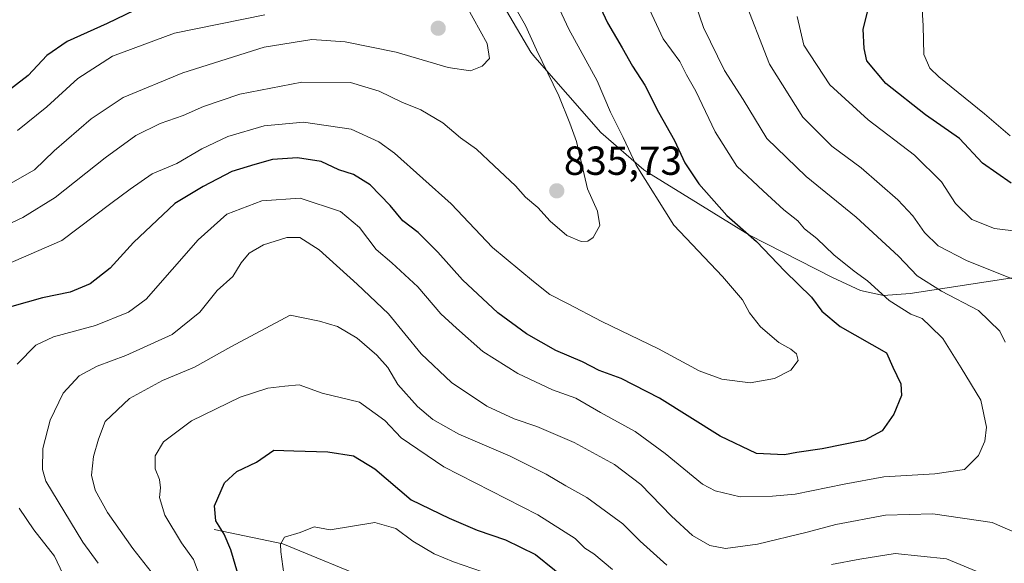
# Model space of a CAD drawing. Units: metres. Extents: x 654938 to 658404, y 4741742 to 4744133.
# Drawn here: x 657192 to 657436, y 4743244 to 4743379 of the extents above; entities that cross this region are included whole.
import ezdxf
from ezdxf.enums import TextEntityAlignment as Align

# ---------------------------------------------------------------- set-up
doc = ezdxf.new("R2010")
doc.units = ezdxf.units.M
doc.header["$MEASUREMENT"] = 0
for name, color, linetype, lineweight in [('Carátula', 7, 'Continuous', 5), ('Corriente natural lineal', 142, 'Continuous', 13), ('Curva de nivel maestra', 36, 'Continuous', 30), ('Curva de nivel normal', 36, 'Continuous', 0), ('Entidad de ámbito territorial', 19, 'Continuous', 0), ('Entidad de ámbito territorial CxS', 92, 'Continuous', 0), ('Municipio', 9, 'Continuous', 13), ('Municipio CxS', 142, 'Continuous', 0), ('Punto de cota en terreno', 7, 'Continuous', 0), ('Rótulo de punto de cota en terreno', 19, 'Continuous', 0)]:
    doc.layers.add(name, color=color, linetype=linetype, lineweight=lineweight)
doc.styles.add('Arial', font='txt', dxfattribs={"height": 0.2})

# ---------------------------------------------------------------- blocks, each defined once
blk = doc.blocks.new('*U171')
at = {"layer": 'Curva de nivel normal', "color": 36, "linetype": 'Continuous', "lineweight": 0}
for points in [[(657415.12, 4743382.48, 795), (657415.52, 4743377.1, 795), (657415.62, 4743370.02, 795), (657417.15, 4743366.62, 795), (657419.32, 4743364.52, 795), (657430.65, 4743355.38, 795), (657436.98, 4743349.88, 795)], [(657306.64, 4743242.28, 795), (657299.48, 4743244.79, 795), (657294.77, 4743246.75, 795), (657289.48, 4743249.87, 795), (657285.26, 4743252.98, 795), (657280.08, 4743254.48, 795), (657269.1, 4743252.65, 795), (657265.08, 4743253.4, 795), (657261.67, 4743252.03, 795), (657257.81, 4743250.82, 795), (657256.83, 4743249.13, 795), (657256.87, 4743247.19, 795), (657258.35, 4743236.36, 795)]]:
    blk.add_polyline3d(points, dxfattribs=at)
blk = doc.blocks.new('*U212')
at = {"layer": 'Curva de nivel normal', "color": 36, "linetype": 'Continuous', "lineweight": 0}
for points in [[(657237.09, 4743240.58, 805), (657235.34, 4743245.32, 805), (657232.32, 4743249.48, 805), (657228.26, 4743256.27, 805), (657226.9, 4743260.68, 805), (657227.19, 4743263.01, 805), (657226.93, 4743265.1, 805), (657225.86, 4743267.69, 805), (657225.82, 4743270.93, 805), (657227.88, 4743274.38, 805), (657234.8, 4743279.54, 805), (657246.85, 4743285.42, 805), (657253.69, 4743287.6, 805), (657257.87, 4743288.13, 805), (657261.43, 4743288.42, 805), (657267.11, 4743286.36, 805), (657276.27, 4743284.17, 805), (657282.56, 4743279.62, 805), (657286.61, 4743275.34, 805), (657297.16, 4743268.22, 805), (657320.34, 4743256.38, 805), (657329.57, 4743250.48, 805), (657331.91, 4743248.15, 805), (657334.17, 4743246.76, 805), (657338.78, 4743242.84, 805)], [(657439.13, 4743326.28, 805), (657433.11, 4743327.01, 805), (657427.46, 4743329.24, 805), (657423.5, 4743333.24, 805), (657420, 4743338.53, 805), (657413.37, 4743345.14, 805), (657401.87, 4743353.89, 805), (657392.45, 4743362.55, 805), (657386.02, 4743372.27, 805), (657384.39, 4743379.38, 805)]]:
    blk.add_polyline3d(points, dxfattribs=at)
blk = doc.blocks.new('*U272')
at = {"layer": 'Curva de nivel maestra', "color": 36, "linetype": 'Continuous', "lineweight": 30}
for points in [[(657246.29, 4743241.9, 800), (657244.52, 4743247.7, 800), (657242.91, 4743251.62, 800), (657240.87, 4743254.9, 800), (657240.54, 4743258.58, 800), (657242.96, 4743264.3, 800), (657246.04, 4743267.05, 800), (657250.9, 4743269.38, 800), (657255.12, 4743272.32, 800), (657260.1, 4743272.15, 800), (657268.45, 4743271.9, 800), (657274.83, 4743270.93, 800), (657280.1, 4743267.7, 800), (657289.05, 4743260.04, 800), (657298.42, 4743255.53, 800), (657305.33, 4743252.56, 800), (657312.39, 4743250.2, 800), (657319.8, 4743246.54, 800), (657329.18, 4743239.02, 800)], [(657437.19, 4743338.2, 800), (657430.13, 4743343.21, 800), (657424.43, 4743349.27, 800), (657416.07, 4743355.14, 800), (657406.29, 4743362.88, 800), (657401.56, 4743368.42, 800), (657400.88, 4743371.51, 800), (657400.68, 4743376.26, 800), (657402.21, 4743382.46, 800)]]:
    blk.add_polyline3d(points, dxfattribs=at)
blk = doc.blocks.new('*U275')
at = {"layer": 'Curva de nivel maestra', "color": 36, "linetype": 'Continuous', "lineweight": 30}
blk.add_polyline3d([(657334.05, 4743385.29, 825), (657337.56, 4743377.8, 825), (657341.16, 4743371.68, 825), (657343.68, 4743367.08, 825), (657346.73, 4743362.46, 825), (657350.12, 4743355.74, 825), (657354.11, 4743348.79, 825), (657356.61, 4743343.26, 825), (657360.08, 4743338.09, 825), (657367.01, 4743330.23, 825), (657374.32, 4743323.87, 825), (657381.32, 4743316.5, 825), (657387.88, 4743310.12, 825), (657390.49, 4743306.66, 825), (657395.02, 4743302.82, 825), (657406.43, 4743296.34, 825), (657407.96, 4743292.82, 825), (657409.93, 4743288.74, 825), (657410.14, 4743285.82, 825), (657408.23, 4743281.19, 825), (657405.32, 4743277.11, 825), (657401.1, 4743274.82, 825), (657390.58, 4743272.65, 825), (657384.33, 4743271.77, 825), (657381.24, 4743271.18, 825), (657374.34, 4743271.54, 825), (657365.33, 4743275.77, 825), (657350.34, 4743285.13, 825), (657340.93, 4743289.98, 825), (657335.5, 4743291.96, 825), (657331.38, 4743294.1, 825), (657324.75, 4743296.94, 825), (657317.58, 4743301.02, 825), (657310.45, 4743306.24, 825), (657301.71, 4743314.35, 825), (657295.62, 4743321.2, 825), (657290.78, 4743326.02, 825), (657287.01, 4743328.92, 825), (657283.84, 4743332.74, 825), (657278.94, 4743337.85, 825), (657274.79, 4743340.37, 825), (657271.17, 4743341.55, 825), (657266.8, 4743343.58, 825), (657260.96, 4743344.53, 825), (657254.85, 4743344.05, 825), (657250.5, 4743342.86, 825), (657244.77, 4743341.08, 825), (657237.71, 4743337.45, 825), (657230.69, 4743333.24, 825), (657220.54, 4743323.61, 825), (657214.72, 4743317.24, 825), (657209.79, 4743313.38, 825), (657204.87, 4743311.36, 825), (657198.03, 4743309.94, 825), (657190.42, 4743307.78, 825)], dxfattribs=at)
blk = doc.blocks.new('*U278')
at = {"layer": 'Curva de nivel maestra', "color": 36, "linetype": 'Continuous', "lineweight": 30}
blk.add_polyline3d([(657227.16, 4743384.1, 850), (657213.98, 4743377.68, 850), (657204.1, 4743373.2, 850), (657199.09, 4743369.78, 850), (657194.52, 4743364.82, 850), (657181.79, 4743355.13, 850)], dxfattribs=at)
blk = doc.blocks.new('5PATER')
at = {"layer": 'Carátula', "linetype": 'Continuous', "lineweight": 5}
h = blk.add_hatch(color=250, dxfattribs=at)
edge = h.paths.add_edge_path()
edge.add_ellipse((0, 0.01), major_axis=(-1.33, -1.34), ratio=0.999422, start_angle=0, end_angle=360)

msp = doc.modelspace()

# ---------------------------------------------------------------- linework, layer by layer
at = {"layer": 'Corriente natural lineal', "color": 142, "linetype": 'Continuous', "lineweight": 13}
msp.add_polyline3d([(657240.43, 4743252.71, 800.46), (657257.34, 4743249.21, 794.89), (657280.14, 4743239.86, 790.21), (657297.25, 4743223.67, 785.83), (657307.13, 4743204.96, 779.79), (657308.35, 4743186.88, 774.42), (657311.8, 4743177.64, 772.64), (657322.94, 4743164.74, 769.69), (657331.55, 4743150.88, 766.73), (657337.26, 4743140.7, 764.66), (657345.29, 4743130.34, 762.71), (657352.52, 4743118.88, 760.02), (657356.3, 4743110.83, 759.03), (657359.32, 4743098.1, 757.2)], dxfattribs=at)
at = {"layer": 'Curva de nivel normal', "color": 36, "linetype": 'Continuous', "lineweight": 0}
for points in [[(657189, 4743318.04, 830), (657202.83, 4743324.1, 830), (657214.91, 4743333.19, 830), (657219.71, 4743336.76, 830), (657225.1, 4743340.56, 830), (657231.17, 4743343.07, 830), (657237.39, 4743346.71, 830), (657243.8, 4743349.74, 830), (657252.74, 4743352.42, 830), (657262.51, 4743353.26, 830), (657274.28, 4743351.54, 830), (657281.08, 4743348.41, 830), (657284.91, 4743345.66, 830), (657298.9, 4743333.15, 830), (657309.17, 4743322.37, 830), (657319.27, 4743314, 830), (657323.26, 4743310.79, 830), (657327.66, 4743308.57, 830), (657336.14, 4743304.05, 830), (657350.1, 4743297.34, 830), (657360.19, 4743291.9, 830), (657365.78, 4743289.82, 830), (657372.77, 4743288.96, 830), (657378.77, 4743290, 830), (657382.77, 4743292.1, 830), (657384.63, 4743294.46, 830), (657384.21, 4743296.1, 830), (657382.83, 4743297.24, 830), (657379.88, 4743298.87, 830), (657375.34, 4743302.75, 830), (657372.58, 4743306.19, 830), (657370.88, 4743309.45, 830), (657365.94, 4743315.19, 830), (657353.92, 4743327.83, 830), (657344.59, 4743342.72, 830), (657341.4, 4743349.5, 830), (657338.31, 4743355.77, 830), (657334.95, 4743363.53, 830), (657327.98, 4743376.22, 830), (657323.45, 4743386.02, 830)], [(657440.3, 4743313.5, 810), (657426.2, 4743319.12, 810), (657419.18, 4743322.75, 810), (657415.83, 4743326.08, 810), (657412.96, 4743330.21, 810), (657409.2, 4743334.1, 810), (657400.14, 4743342.05, 810), (657392.96, 4743347.33, 810), (657385.81, 4743354.55, 810), (657377.56, 4743367.6, 810), (657370.89, 4743384.8, 810)], [(657183.61, 4743325.34, 835), (657193.19, 4743329.78, 835), (657201.19, 4743334.67, 835), (657213.5, 4743344.5, 835), (657221.1, 4743349.99, 835), (657227.1, 4743352.96, 835), (657232.77, 4743354.94, 835), (657237.77, 4743357.18, 835), (657246.77, 4743360.2, 835), (657262.1, 4743363.17, 835), (657274.12, 4743363.11, 835), (657281.17, 4743360.96, 835), (657286.78, 4743358.22, 835), (657291.47, 4743356.33, 835), (657296.92, 4743353.12, 835), (657301.21, 4743349.43, 835), (657305.19, 4743346.65, 835), (657309.57, 4743342.51, 835), (657314.85, 4743337.6, 835), (657317.31, 4743334.78, 835), (657320.35, 4743332.24, 835), (657323.35, 4743328.86, 835), (657327.49, 4743325.3, 835), (657331.01, 4743323.81, 835), (657332.65, 4743323.92, 835), (657334.02, 4743324.84, 835), (657335.64, 4743327.8, 835), (657335.09, 4743331.34, 835), (657332.64, 4743336.82, 835), (657329.87, 4743348.49, 835), (657328.23, 4743353.07, 835), (657325.51, 4743359.76, 835), (657319.98, 4743371.12, 835), (657317.32, 4743377.17, 835), (657314.65, 4743381.78, 835)], [(657188.44, 4743337.16, 840), (657196.06, 4743341.53, 840), (657200.95, 4743346.18, 840), (657210.02, 4743354.15, 840), (657217.93, 4743359.42, 840), (657232.64, 4743365.47, 840), (657252.77, 4743371.77, 840), (657264.51, 4743373.68, 840), (657272.73, 4743373.13, 840), (657285.33, 4743370.6, 840), (657298.18, 4743366.76, 840), (657303.71, 4743366, 840), (657306.6, 4743367.14, 840), (657308.41, 4743369.02, 840), (657307.84, 4743372.71, 840), (657302.68, 4743382.1, 840)], [(657191.76, 4743293.55, 820), (657196.41, 4743298.24, 820), (657200.76, 4743300.29, 820), (657211.1, 4743303.07, 820), (657219.26, 4743306.4, 820), (657223.63, 4743309.63, 820), (657236.48, 4743324.27, 820), (657243.58, 4743330.62, 820), (657252.2, 4743333.85, 820), (657261.64, 4743334.51, 820), (657271.58, 4743331.23, 820), (657276.33, 4743327.31, 820), (657280.38, 4743321.9, 820), (657284.27, 4743318.58, 820), (657290.73, 4743312.64, 820), (657296.42, 4743306, 820), (657300.22, 4743302.46, 820), (657306.79, 4743296.7, 820), (657315.36, 4743291.27, 820), (657324, 4743287.24, 820), (657329.76, 4743285.14, 820), (657335.84, 4743281.62, 820), (657344.33, 4743276.94, 820), (657351.74, 4743271.53, 820), (657360.97, 4743263.93, 820), (657364.14, 4743262.28, 820), (657370.26, 4743260.82, 820), (657378.29, 4743260.96, 820), (657383.86, 4743261.48, 820), (657396, 4743263.91, 820), (657405.78, 4743265.77, 820), (657418.39, 4743266.52, 820), (657425.68, 4743267.57, 820), (657429.18, 4743270.98, 820), (657430.74, 4743274.57, 820), (657431.12, 4743278.02, 820), (657429.72, 4743284.63, 820), (657424.87, 4743292.61, 820), (657420.38, 4743299.91, 820), (657417.23, 4743302.97, 820), (657415.2, 4743304.84, 820), (657412.46, 4743305.9, 820), (657407.1, 4743309.26, 820), (657401.77, 4743314.12, 820), (657398.43, 4743316.48, 820), (657393.42, 4743320.58, 820), (657389.19, 4743324.59, 820), (657386.22, 4743326.98, 820), (657384.52, 4743328.97, 820), (657381.07, 4743331.65, 820), (657375.96, 4743336.38, 820), (657369.5, 4743342.45, 820), (657364.12, 4743350.88, 820), (657359.33, 4743360.91, 820), (657357.08, 4743364.99, 820), (657355.36, 4743368.28, 820), (657351.27, 4743373.87, 820), (657347.44, 4743382.16, 820)], [(657435.72, 4743299.02, 815), (657434.38, 4743301.72, 815), (657429.14, 4743306.82, 815), (657420, 4743311.6, 815), (657413.99, 4743315.37, 815), (657409.43, 4743320.18, 815), (657398.93, 4743329.87, 815), (657386.62, 4743339.89, 815), (657376.87, 4743349.25, 815), (657371, 4743358.92, 815), (657366.44, 4743366.09, 815), (657361.24, 4743376.69, 815), (657359.21, 4743382.7, 815)], [(657191.84, 4743351.2, 845), (657199.1, 4743357.12, 845), (657206.77, 4743364.1, 845), (657215.32, 4743369.56, 845), (657230.66, 4743375.25, 845), (657252.91, 4743379.82, 845)], [(657211.81, 4743244.39, 815), (657208.01, 4743249.59, 815), (657198.86, 4743264.68, 815), (657198.06, 4743267.57, 815), (657198.12, 4743272.77, 815), (657199.91, 4743279.71, 815), (657203.1, 4743286.42, 815), (657207.1, 4743290.65, 815), (657211.54, 4743293.1, 815), (657218.57, 4743295.7, 815), (657230.08, 4743300.88, 815), (657236.84, 4743306.38, 815), (657241.17, 4743311.76, 815), (657245.05, 4743315.21, 815), (657247.12, 4743318.58, 815), (657249.04, 4743320.99, 815), (657252.58, 4743323.04, 815), (657258.38, 4743324.83, 815), (657261.53, 4743324.82, 815), (657266.34, 4743321.79, 815), (657275.69, 4743313.32, 815), (657283.45, 4743306.02, 815), (657291.5, 4743296.08, 815), (657299.04, 4743289.06, 815), (657307.76, 4743283.21, 815), (657314.46, 4743280.06, 815), (657320.1, 4743278.2, 815), (657329.3, 4743274.25, 815), (657339.24, 4743268.75, 815), (657345.81, 4743263.89, 815), (657353.32, 4743256.01, 815), (657358.55, 4743251.26, 815), (657362.81, 4743248.8, 815), (657366.64, 4743248.06, 815), (657374.57, 4743249.12, 815), (657386.88, 4743252.06, 815), (657393.88, 4743254.01, 815), (657406.19, 4743256.3, 815), (657417.86, 4743256.57, 815), (657432.54, 4743254.45, 815), (657440.68, 4743250.94, 815)], [(657224.84, 4743242.25, 810), (657220.34, 4743248.08, 810), (657214.04, 4743256.92, 810), (657211.07, 4743262.47, 810), (657210.14, 4743266.14, 810), (657210.66, 4743270.8, 810), (657211.82, 4743275.01, 810), (657213.53, 4743279.4, 810), (657219.48, 4743285.06, 810), (657227.66, 4743289.49, 810), (657235.57, 4743292.83, 810), (657244.5, 4743297.82, 810), (657259.16, 4743305.61, 810), (657266.45, 4743304.13, 810), (657270.87, 4743302.88, 810), (657275.74, 4743299.98, 810), (657280.58, 4743295.79, 810), (657283.28, 4743292.71, 810), (657285.8, 4743288.56, 810), (657290.6, 4743283.12, 810), (657294.45, 4743279.88, 810), (657300.86, 4743276.25, 810), (657313.48, 4743270.87, 810), (657322.41, 4743266.44, 810), (657327.28, 4743263.54, 810), (657332.46, 4743260.68, 810), (657341.31, 4743254.1, 810), (657345.62, 4743249.88, 810), (657352.22, 4743243.95, 810)], [(657187.73, 4743167.23, 820), (657196.43, 4743168.8, 820), (657204.43, 4743172, 820), (657215.44, 4743178.29, 820), (657220.81, 4743183.14, 820), (657222.8, 4743187.62, 820), (657222.9, 4743191.83, 820), (657221.29, 4743198.94, 820), (657218.85, 4743205.72, 820), (657216.89, 4743209.94, 820), (657213.7, 4743218.78, 820), (657206.52, 4743234.44, 820), (657201.01, 4743246.12, 820), (657195.9, 4743252.68, 820), (657192.25, 4743258.04, 820)], [(657392.83, 4743244.07, 810), (657399.83, 4743245.4, 810), (657408.55, 4743246.79, 810), (657421.24, 4743245.48, 810), (657430.92, 4743241.43, 810)]]:
    msp.add_polyline3d(points, dxfattribs=at)
at = {"layer": 'Entidad de ámbito territorial', "color": 19, "linetype": 'Continuous', "lineweight": 0}
msp.add_polyline3d([(657306.6, 4743391.05, 836.78), (657318.58, 4743370.55, 835.5), (657319.61, 4743369.38, 835.2), (657335.87, 4743350.71, 832.07), (657346.52, 4743341.49, 829.62), (657347.23, 4743341.05, 829.32), (657372.63, 4743325.37, 824.73), (657393.11, 4743314.98, 821.88), (657400.01, 4743311.77, 821.39), (657405.67, 4743310.53, 819.73), (657412.25, 4743311, 817.58), (657471.78, 4743320.15, 799.92), (657552.16, 4743331.76, 776.38), (657587.78, 4743339.06, 763.24), (657610.9, 4743343.8, 747.64), (657632.01, 4743349.55, 733.58), (657635.91, 4743350.62, 731.93), (657638.88, 4743351.4, 731.57), (657695.11, 4743366.2, 719.32), (657695.99, 4743366.43, 719.14), (657698.95, 4743367.21, 719.42), (657705.51, 4743369.31, 721.7), (657754.45, 4743384.92, 742.59)], dxfattribs=at)
msp.add_polyline3d([(657306.6, 4743391.05, 836.78), (657318.58, 4743370.55, 835.5), (657319.61, 4743369.38, 835.2), (657335.87, 4743350.71, 832.07), (657346.52, 4743341.49, 829.62), (657347.23, 4743341.05, 829.32), (657372.63, 4743325.37, 824.73), (657393.11, 4743314.98, 821.88), (657400.01, 4743311.77, 821.39), (657405.67, 4743310.53, 819.73), (657412.25, 4743311, 817.58), (657471.78, 4743320.15, 799.92), (657552.16, 4743331.76, 776.38), (657587.78, 4743339.06, 763.24), (657610.9, 4743343.8, 747.64), (657632.01, 4743349.55, 733.58), (657635.91, 4743350.62, 731.93), (657638.88, 4743351.4, 731.57), (657695.11, 4743366.2, 719.32), (657695.99, 4743366.43, 719.14), (657698.95, 4743367.21, 719.42), (657705.51, 4743369.31, 721.7), (657754.45, 4743384.92, 742.59)], dxfattribs=at)
at = {"layer": 'Entidad de ámbito territorial CxS', "color": 92, "linetype": 'Continuous', "lineweight": 0}
for points in [[(657306.6, 4743391.05, 836.78), (657318.58, 4743370.55, 835.5), (657319.61, 4743369.38, 835.2), (657335.87, 4743350.71, 832.07), (657346.52, 4743341.49, 829.62), (657347.23, 4743341.05, 829.32), (657372.63, 4743325.37, 824.73), (657393.11, 4743314.98, 821.88), (657400.01, 4743311.77, 821.39), (657405.67, 4743310.53, 819.73), (657412.25, 4743311, 817.58), (657471.78, 4743320.15, 799.92), (657552.16, 4743331.76, 776.38), (657587.78, 4743339.06, 763.24), (657610.9, 4743343.8, 747.64), (657632.01, 4743349.55, 733.58), (657635.91, 4743350.62, 731.93), (657638.88, 4743351.4, 731.57), (657695.11, 4743366.2, 719.32), (657695.99, 4743366.43, 719.14), (657698.95, 4743367.21, 719.42), (657705.51, 4743369.31, 721.7), (657754.45, 4743384.92, 742.59)], [(657754.45, 4743384.92, 742.59), (657705.51, 4743369.31, 721.7), (657698.95, 4743367.21, 719.42), (657695.99, 4743366.43, 719.14), (657695.11, 4743366.2, 719.32), (657638.88, 4743351.4, 731.57), (657635.91, 4743350.62, 731.93), (657632.01, 4743349.55, 733.58), (657610.9, 4743343.8, 747.64), (657587.78, 4743339.06, 763.24), (657552.16, 4743331.76, 776.38), (657471.78, 4743320.15, 799.92), (657412.25, 4743311, 817.58), (657405.67, 4743310.53, 819.73), (657400.01, 4743311.77, 821.39), (657393.11, 4743314.98, 821.88), (657372.63, 4743325.37, 824.73), (657347.23, 4743341.05, 829.32), (657346.52, 4743341.49, 829.62), (657335.87, 4743350.71, 832.07), (657319.61, 4743369.38, 835.2), (657318.58, 4743370.55, 835.5), (657306.6, 4743391.05, 836.78)], [(657306.6, 4743391.05, 836.78), (657318.58, 4743370.55, 835.5), (657319.61, 4743369.38, 835.2), (657335.87, 4743350.71, 832.07), (657346.52, 4743341.49, 829.62), (657347.23, 4743341.05, 829.32), (657372.63, 4743325.37, 824.73), (657393.11, 4743314.97, 821.88), (657400.01, 4743311.77, 821.39), (657405.67, 4743310.53, 819.73), (657412.25, 4743310.99, 817.58), (657471.78, 4743320.14, 799.92), (657552.16, 4743331.76, 776.38), (657587.78, 4743339.06, 763.24), (657610.9, 4743343.8, 747.64), (657632.01, 4743349.55, 733.58), (657635.91, 4743350.62, 731.93), (657638.88, 4743351.4, 731.57), (657695.11, 4743366.2, 719.32), (657695.99, 4743366.43, 719.14), (657698.95, 4743367.21, 719.42), (657705.51, 4743369.31, 721.7), (657754.45, 4743384.92, 742.59)], [(657754.45, 4743384.92, 742.59), (657705.51, 4743369.31, 721.7), (657698.95, 4743367.21, 719.42), (657695.99, 4743366.43, 719.14), (657695.11, 4743366.2, 719.32), (657638.88, 4743351.4, 731.57), (657635.91, 4743350.62, 731.93), (657632.01, 4743349.55, 733.58), (657610.9, 4743343.8, 747.64), (657587.78, 4743339.06, 763.24), (657552.16, 4743331.76, 776.38), (657471.78, 4743320.14, 799.92), (657412.25, 4743310.99, 817.58), (657405.67, 4743310.53, 819.73), (657400.01, 4743311.77, 821.39), (657393.11, 4743314.97, 821.88), (657372.63, 4743325.37, 824.73), (657347.23, 4743341.05, 829.32), (657346.52, 4743341.49, 829.62), (657335.87, 4743350.71, 832.07), (657319.61, 4743369.38, 835.2), (657318.58, 4743370.55, 835.5), (657306.6, 4743391.05, 836.78)]]:
    msp.add_polyline3d(points, dxfattribs=at)
at = {"layer": 'Municipio', "color": 9, "linetype": 'Continuous', "lineweight": 13}
msp.add_polyline3d([(657306.6, 4743391.05, 836.78), (657318.58, 4743370.55, 835.5), (657319.61, 4743369.38, 835.2), (657335.87, 4743350.71, 832.07), (657346.52, 4743341.49, 829.62), (657347.23, 4743341.05, 829.32), (657372.63, 4743325.37, 824.73), (657393.11, 4743314.98, 821.88), (657400.01, 4743311.77, 821.39), (657405.67, 4743310.53, 819.73), (657412.25, 4743311, 817.58), (657471.78, 4743320.15, 799.92), (657552.16, 4743331.76, 776.38), (657587.78, 4743339.06, 763.24), (657610.9, 4743343.8, 747.64), (657632.01, 4743349.55, 733.58), (657635.91, 4743350.62, 731.93), (657638.88, 4743351.4, 731.57), (657695.11, 4743366.2, 719.32), (657695.99, 4743366.43, 719.14), (657698.95, 4743367.21, 719.42), (657705.51, 4743369.31, 721.7), (657754.45, 4743384.92, 742.59)], dxfattribs=at)
msp.add_polyline3d([(657306.6, 4743391.05, 836.78), (657318.58, 4743370.55, 835.5), (657319.61, 4743369.38, 835.2), (657335.87, 4743350.71, 832.07), (657346.52, 4743341.49, 829.62), (657347.23, 4743341.05, 829.32), (657372.63, 4743325.37, 824.73), (657393.11, 4743314.98, 821.88), (657400.01, 4743311.77, 821.39), (657405.67, 4743310.53, 819.73), (657412.25, 4743311, 817.58), (657471.78, 4743320.15, 799.92), (657552.16, 4743331.76, 776.38), (657587.78, 4743339.06, 763.24), (657610.9, 4743343.8, 747.64), (657632.01, 4743349.55, 733.58), (657635.91, 4743350.62, 731.93), (657638.88, 4743351.4, 731.57), (657695.11, 4743366.2, 719.32), (657695.99, 4743366.43, 719.14), (657698.95, 4743367.21, 719.42), (657705.51, 4743369.31, 721.7), (657754.45, 4743384.92, 742.59)], dxfattribs=at)
at = {"layer": 'Municipio CxS', "color": 142, "linetype": 'Continuous', "lineweight": 0}
for points in [[(657306.6, 4743391.05, 836.78), (657318.58, 4743370.55, 835.5), (657319.61, 4743369.38, 835.2), (657335.87, 4743350.71, 832.07), (657346.52, 4743341.49, 829.62), (657347.23, 4743341.05, 829.32), (657372.63, 4743325.37, 824.73), (657393.11, 4743314.98, 821.88), (657400.01, 4743311.77, 821.39), (657405.67, 4743310.53, 819.73), (657412.25, 4743311, 817.58), (657471.78, 4743320.15, 799.92), (657552.16, 4743331.76, 776.38), (657587.78, 4743339.06, 763.24), (657610.9, 4743343.8, 747.64), (657632.01, 4743349.55, 733.58), (657635.91, 4743350.62, 731.93), (657638.88, 4743351.4, 731.57), (657695.11, 4743366.2, 719.32), (657695.99, 4743366.43, 719.14), (657698.95, 4743367.21, 719.42), (657705.51, 4743369.31, 721.7), (657754.45, 4743384.92, 742.59)], [(657754.45, 4743384.92, 742.59), (657705.51, 4743369.31, 721.7), (657698.95, 4743367.21, 719.42), (657695.99, 4743366.43, 719.14), (657695.11, 4743366.2, 719.32), (657638.88, 4743351.4, 731.57), (657635.91, 4743350.62, 731.93), (657632.01, 4743349.55, 733.58), (657610.9, 4743343.8, 747.64), (657587.78, 4743339.06, 763.24), (657552.16, 4743331.76, 776.38), (657471.78, 4743320.15, 799.92), (657412.25, 4743311, 817.58), (657405.67, 4743310.53, 819.73), (657400.01, 4743311.77, 821.39), (657393.11, 4743314.98, 821.88), (657372.63, 4743325.37, 824.73), (657347.23, 4743341.05, 829.32), (657346.52, 4743341.49, 829.62), (657335.87, 4743350.71, 832.07), (657319.61, 4743369.38, 835.2), (657318.58, 4743370.55, 835.5), (657306.6, 4743391.05, 836.78)], [(657306.6, 4743391.05, 836.78), (657318.58, 4743370.55, 835.5), (657319.61, 4743369.38, 835.2), (657335.87, 4743350.71, 832.07), (657346.52, 4743341.49, 829.62), (657347.23, 4743341.05, 829.32), (657372.63, 4743325.37, 824.73), (657393.11, 4743314.97, 821.88), (657400.01, 4743311.77, 821.39), (657405.67, 4743310.53, 819.73), (657412.25, 4743310.99, 817.58), (657471.78, 4743320.14, 799.92), (657552.16, 4743331.76, 776.38), (657587.78, 4743339.06, 763.24), (657610.9, 4743343.8, 747.64), (657632.01, 4743349.55, 733.58), (657635.91, 4743350.62, 731.93), (657638.88, 4743351.4, 731.57), (657695.11, 4743366.2, 719.32), (657695.99, 4743366.43, 719.14), (657698.95, 4743367.21, 719.42), (657705.51, 4743369.31, 721.7), (657754.45, 4743384.92, 742.59)], [(657754.45, 4743384.92, 742.59), (657705.51, 4743369.31, 721.7), (657698.95, 4743367.21, 719.42), (657695.99, 4743366.43, 719.14), (657695.11, 4743366.2, 719.32), (657638.88, 4743351.4, 731.57), (657635.91, 4743350.62, 731.93), (657632.01, 4743349.55, 733.58), (657610.9, 4743343.8, 747.64), (657587.78, 4743339.06, 763.24), (657552.16, 4743331.76, 776.38), (657471.78, 4743320.14, 799.92), (657412.25, 4743310.99, 817.58), (657405.67, 4743310.53, 819.73), (657400.01, 4743311.77, 821.39), (657393.11, 4743314.97, 821.88), (657372.63, 4743325.37, 824.73), (657347.23, 4743341.05, 829.32), (657346.52, 4743341.49, 829.62), (657335.87, 4743350.71, 832.07), (657319.61, 4743369.38, 835.2), (657318.58, 4743370.55, 835.5), (657306.6, 4743391.05, 836.78)]]:
    msp.add_polyline3d(points, dxfattribs=at)

# ---------------------------------------------------------------- block references
at = {"layer": 'Curva de nivel maestra', "color": 36, "linetype": 'Continuous', "lineweight": 30}
for name in ['*U278', '*U272', '*U275']:
    msp.add_blockref(name, (0, 0), dxfattribs=at)
at = {"layer": 'Curva de nivel normal', "color": 36, "linetype": 'Continuous', "lineweight": 0}
for name in ['*U171', '*U212']:
    msp.add_blockref(name, (0, 0), dxfattribs=at)
at = {"layer": 'Punto de cota en terreno', "linetype": 'Continuous', "lineweight": 0}
for p in [(657295.73, 4743376.48, 841.92), (657325.01, 4743336.34, 835.73)]:
    msp.add_blockref('5PATER', p, dxfattribs=at)

# ---------------------------------------------------------------- texts
at = {"layer": 'Rótulo de punto de cota en terreno', "color": 19, "linetype": 'Continuous', "lineweight": 0, "style": 'Arial'}
msp.add_text('835,73', height=7, dxfattribs=at).set_placement((657326.77, 4743338.1), align=Align.BOTTOM_LEFT)

doc.saveas('drawing.dxf')
